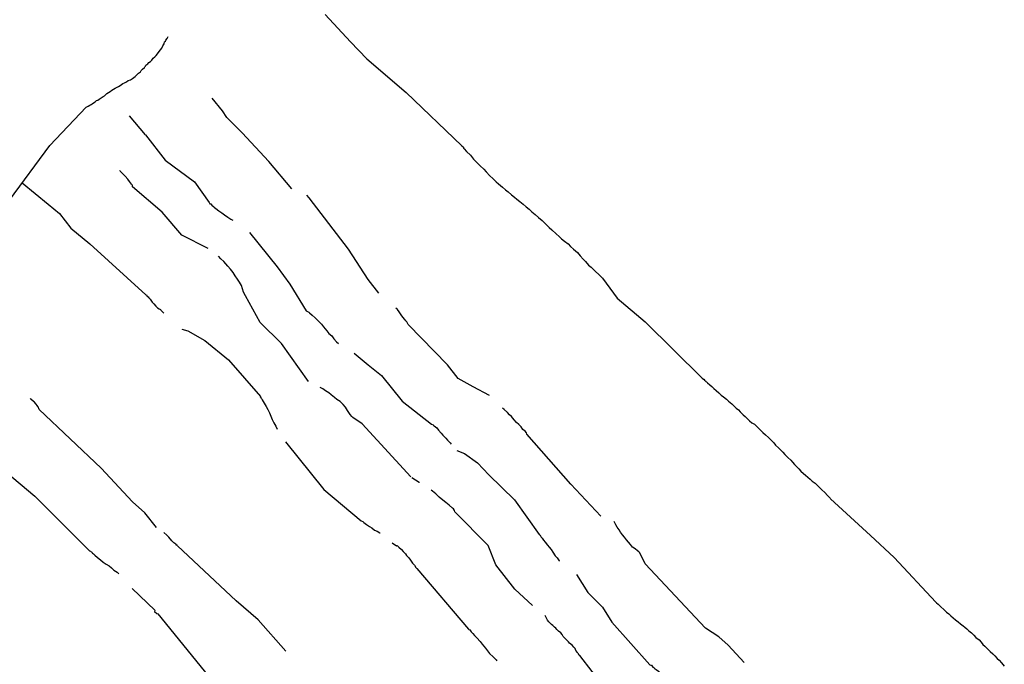
# Model space of a CAD drawing. Units: millimetres. Extents: x 183144 to 185556, y 1657654 to 1660429.
# Drawn here: x 183209 to 183299, y 1660158 to 1660217 of the extents above; entities that cross this region are included whole.
import ezdxf

# ---------------------------------------------------------------- set-up
doc = ezdxf.new("R2010")
doc.units = ezdxf.units.MM
doc.layers.add('V-VALETA', color=5, linetype='Continuous')

msp = doc.modelspace()

# ---------------------------------------------------------------- linework, layer by layer
at = {"layer": 'V-VALETA'}
for points in [[(183236.51, 1660217.58), (183238.83, 1660215.07), (183240.32, 1660213.51), (183243.92, 1660210.44), (183249.01, 1660205.59), (183249.15, 1660205.46), (183249.17, 1660205.37), (183249.23, 1660205.29), (183249.45, 1660205.05), (183249.79, 1660204.71), (183250.09, 1660204.37), (183250.43, 1660204), (183250.69, 1660203.76), (183251.01, 1660203.45), (183251.23, 1660203.21), (183251.57, 1660202.84), (183251.83, 1660202.6), (183252.15, 1660202.29), (183252.37, 1660202.09), (183252.73, 1660201.79), (183253.01, 1660201.55), (183253.25, 1660201.36), (183253.54, 1660201.11), (183253.83, 1660200.89), (183254.04, 1660200.7), (183254.32, 1660200.48), (183254.62, 1660200.25), (183254.9, 1660200.01), (183255.16, 1660199.8), (183255.41, 1660199.56), (183255.71, 1660199.3), (183256.03, 1660199.04), (183256.35, 1660198.77), (183256.63, 1660198.47), (183257, 1660198.13), (183257.23, 1660197.89), (183257.62, 1660197.55), (183257.9, 1660197.29), (183258.11, 1660197.09), (183258.39, 1660196.88), (183258.72, 1660196.62), (183258.95, 1660196.38), (183259.23, 1660196.13), (183259.57, 1660195.83), (183259.83, 1660195.53), (183260.11, 1660195.21), (183260.3, 1660195.01), (183260.6, 1660194.69), (183260.82, 1660194.5), (183260.9, 1660194.43), (183261.86, 1660193.48), (183263.2, 1660191.66), (183265.77, 1660189.51), (183270.98, 1660184.34), (183271.09, 1660184.27), (183271.13, 1660184.25), (183271.2, 1660184.16), (183271.28, 1660184.1), (183271.32, 1660184.05), (183271.37, 1660184.01), (183271.48, 1660183.93), (183271.67, 1660183.75), (183271.86, 1660183.58), (183272.05, 1660183.41), (183272.25, 1660183.24), (183272.5, 1660183), (183272.72, 1660182.81), (183272.93, 1660182.64), (183273.19, 1660182.44), (183273.4, 1660182.25), (183273.68, 1660182.02), (183273.88, 1660181.82), (183274.09, 1660181.61), (183274.29, 1660181.46), (183274.46, 1660181.27), (183274.74, 1660181.01), (183274.91, 1660180.84), (183275.12, 1660180.64), (183275.31, 1660180.47), (183275.53, 1660180.28), (183275.75, 1660180.15), (183275.91, 1660180), (183276.13, 1660179.79), (183276.35, 1660179.57), (183276.54, 1660179.4), (183276.77, 1660179.19), (183277.05, 1660178.93), (183277.26, 1660178.72), (183277.52, 1660178.44), (183277.69, 1660178.24), (183277.95, 1660177.99), (183278.19, 1660177.75), (183278.36, 1660177.6), (183278.53, 1660177.39), (183278.81, 1660177.11), (183279.07, 1660176.85), (183279.24, 1660176.67), (183279.43, 1660176.46), (183279.63, 1660176.27), (183279.63, 1660176.27), (183279.82, 1660176.06), (183280.01, 1660175.86), (183280.23, 1660175.65), (183280.42, 1660175.5), (183280.63, 1660175.32), (183280.85, 1660175.13), (183281.04, 1660174.96), (183281.3, 1660174.77), (183281.49, 1660174.57), (183281.69, 1660174.4), (183281.92, 1660174.17), (183282.18, 1660173.91), (183282.43, 1660173.63), (183282.67, 1660173.38), (183282.72, 1660173.33), (183286.36, 1660169.97), (183288.54, 1660167.98), (183292.34, 1660163.9), (183292.37, 1660163.87), (183292.41, 1660163.83), (183292.56, 1660163.7), (183292.79, 1660163.46), (183293.07, 1660163.23), (183293.33, 1660162.99), (183293.52, 1660162.82), (183293.71, 1660162.65), (183293.93, 1660162.46), (183294.14, 1660162.28), (183294.38, 1660162.11), (183294.59, 1660161.92), (183294.83, 1660161.73), (183294.98, 1660161.6), (183295.17, 1660161.45), (183295.37, 1660161.28), (183295.6, 1660161.08), (183295.82, 1660160.89), (183296.01, 1660160.68), (183296.29, 1660160.44), (183296.48, 1660160.23), (183296.65, 1660160.04), (183296.83, 1660159.88), (183297.02, 1660159.67), (183297.3, 1660159.39), (183297.56, 1660159.16), (183297.73, 1660158.98), (183297.94, 1660158.75), (183298.13, 1660158.59), (183298.33, 1660158.36), (183298.6, 1660158.06)], [(183207.65, 1660200.62), (183211.34, 1660205.6), (183214.66, 1660209.12), (183214.84, 1660209.19), (183215, 1660209.3), (183215.11, 1660209.36), (183215.22, 1660209.42), (183215.35, 1660209.51), (183215.48, 1660209.58), (183215.62, 1660209.71), (183215.74, 1660209.75), (183215.86, 1660209.85), (183216.04, 1660209.96), (183216.23, 1660210.09), (183216.33, 1660210.15), (183216.42, 1660210.24), (183216.57, 1660210.35), (183216.7, 1660210.45), (183216.85, 1660210.54), (183217.02, 1660210.65), (183217.17, 1660210.75), (183217.32, 1660210.84), (183217.49, 1660210.93), (183217.62, 1660210.99), (183217.77, 1660211.1), (183217.9, 1660211.18), (183218.03, 1660211.27), (183218.18, 1660211.33), (183218.35, 1660211.42), (183218.52, 1660211.53), (183218.72, 1660211.61), (183218.89, 1660211.74), (183219.02, 1660211.83), (183219.15, 1660211.91), (183219.25, 1660212), (183219.36, 1660212.11), (183219.46, 1660212.22), (183219.62, 1660212.34), (183219.7, 1660212.45), (183219.83, 1660212.58), (183220, 1660212.73), (183220.04, 1660212.79), (183220.09, 1660212.86), (183220.13, 1660212.94), (183220.3, 1660213.07), (183220.41, 1660213.18), (183220.54, 1660213.29), (183220.67, 1660213.41), (183220.8, 1660213.57), (183220.94, 1660213.69), (183221.07, 1660213.82), (183221.2, 1660213.99), (183221.35, 1660214.19), (183221.46, 1660214.34), (183221.59, 1660214.51), (183221.69, 1660214.7), (183221.8, 1660214.9), (183221.84, 1660215.07), (183221.91, 1660215.15), (183221.91, 1660215.15), (183221.95, 1660215.22), (183222.06, 1660215.39), (183222.15, 1660215.56)], [(183233.48, 1660201.66), (183231.37, 1660204.13), (183228.92, 1660206.76), (183227.52, 1660208.17), (183227.12, 1660208.78), (183226.19, 1660209.94)], [(183220.09, 1660206.57), (183218.63, 1660208.32)], [(183220.09, 1660206.57), (183221.89, 1660204.27), (183224.56, 1660202.3), (183225.91, 1660200.4), (183225.96, 1660200.29), (183226.07, 1660200.27), (183226.16, 1660200.16), (183226.33, 1660199.99), (183226.39, 1660199.95), (183226.52, 1660199.86), (183226.8, 1660199.64), (183227.06, 1660199.45), (183227.32, 1660199.26), (183227.62, 1660199.07), (183227.88, 1660198.89), (183228.07, 1660198.79)], [(183225.82, 1660196.19), (183223.41, 1660197.42), (183221.62, 1660199.53), (183218.91, 1660201.82), (183218.91, 1660201.88), (183218.91, 1660201.96), (183218.86, 1660202), (183218.82, 1660202.07), (183218.63, 1660202.33), (183218.48, 1660202.52), (183218.22, 1660202.8), (183217.99, 1660203.06), (183217.79, 1660203.27), (183217.73, 1660203.32)], [(183208.83, 1660202.21), (183211.2, 1660200.26), (183212.22, 1660199.38), (183213.26, 1660198.06), (183214.99, 1660196.61), (183220.11, 1660191.98), (183220.18, 1660191.97), (183220.24, 1660191.82), (183220.32, 1660191.78), (183220.39, 1660191.69), (183220.45, 1660191.63), (183220.51, 1660191.56), (183220.71, 1660191.31), (183220.84, 1660191.15), (183221.03, 1660190.92), (183221.2, 1660190.77), (183221.33, 1660190.68), (183221.46, 1660190.62), (183221.5, 1660190.57), (183221.78, 1660190.3)], [(183241.41, 1660192.11), (183240.44, 1660193.36), (183238.65, 1660196.15), (183235.05, 1660200.84), (183234.85, 1660201.07)], [(183229.6, 1660197.66), (183232.14, 1660194.53), (183233.28, 1660192.94), (183234.79, 1660190.51), (183234.95, 1660190.42), (183235.01, 1660190.38), (183235.08, 1660190.32), (183235.32, 1660190.12), (183235.59, 1660189.87), (183235.87, 1660189.59), (183236.17, 1660189.29), (183236.36, 1660189.05), (183236.66, 1660188.69), (183236.86, 1660188.43), (183237.12, 1660188.21), (183237.31, 1660187.96), (183237.54, 1660187.68), (183237.72, 1660187.51)], [(183235, 1660184.06), (183232.52, 1660187.53), (183230.57, 1660189.45), (183229.22, 1660191.88), (183229.05, 1660192.21), (183228.97, 1660192.51), (183228.86, 1660192.81), (183228.69, 1660193.11), (183228.49, 1660193.41), (183228.3, 1660193.71), (183228.11, 1660194.01), (183227.87, 1660194.31), (183227.61, 1660194.59), (183227.25, 1660195), (183226.99, 1660195.25), (183226.76, 1660195.49)], [(183251.54, 1660182.77), (183250.04, 1660183.56), (183248.68, 1660184.33), (183247.71, 1660185.58), (183244.09, 1660189.25), (183244.09, 1660189.27), (183243.98, 1660189.5), (183243.9, 1660189.59), (183243.79, 1660189.72), (183243.61, 1660189.93), (183243.46, 1660190.15), (183243.29, 1660190.41), (183243.14, 1660190.62), (183242.99, 1660190.75)], [(183223.4, 1660188.84), (183223.95, 1660188.68), (183225.53, 1660187.79), (183227.67, 1660186.02), (183230.61, 1660182.69), (183230.58, 1660182.66), (183230.66, 1660182.53), (183230.7, 1660182.49), (183230.77, 1660182.38), (183230.94, 1660182.08), (183231.11, 1660181.78), (183231.26, 1660181.48), (183231.43, 1660181.18), (183231.56, 1660180.88), (183231.67, 1660180.58), (183231.82, 1660180.28), (183232.01, 1660179.98), (183232.14, 1660179.7)], [(183239.16, 1660186.65), (183240.45, 1660185.56), (183241.66, 1660184.59), (183243.56, 1660182.25), (183246.25, 1660180.16), (183246.38, 1660180.08), (183246.43, 1660180.04), (183246.49, 1660180), (183246.71, 1660179.81), (183246.88, 1660179.59), (183247.11, 1660179.34), (183247.28, 1660179.14), (183247.54, 1660178.87), (183247.71, 1660178.69), (183247.93, 1660178.44), (183248.04, 1660178.33)], [(183244.34, 1660175.34), (183239.91, 1660180.18), (183239.04, 1660180.75), (183238.94, 1660180.86), (183238.81, 1660181.03), (183238.57, 1660181.4), (183238.38, 1660181.7), (183238.15, 1660181.96), (183237.89, 1660182.21), (183237.57, 1660182.42), (183237.37, 1660182.6), (183237.06, 1660182.83), (183236.86, 1660183.02), (183236.54, 1660183.19), (183236.3, 1660183.37), (183236.05, 1660183.5)], [(183221.11, 1660170.72), (183220.02, 1660172.04), (183218.91, 1660173.06), (183216.03, 1660176.14), (183210.37, 1660181.49), (183210.28, 1660181.74), (183210.24, 1660181.78), (183210.18, 1660181.87), (183210.11, 1660181.98), (183210.07, 1660182.02), (183209.94, 1660182.17), (183209.86, 1660182.23), (183209.62, 1660182.44), (183209.54, 1660182.51)], [(183261.73, 1660171.75), (183258.98, 1660174.68), (183254.95, 1660179.25), (183254.92, 1660179.36), (183254.79, 1660179.51), (183254.6, 1660179.66), (183254.42, 1660179.9), (183254.21, 1660180.11), (183254.02, 1660180.32), (183253.8, 1660180.56), (183253.55, 1660180.84), (183253.37, 1660181.01), (183253.18, 1660181.22), (183252.88, 1660181.48), (183252.73, 1660181.61)], [(183232.88, 1660178.53), (183236.39, 1660174.18), (183239.8, 1660171.32), (183239.95, 1660171.25), (183240.06, 1660171.16), (183240.29, 1660170.99), (183240.57, 1660170.8), (183240.79, 1660170.67), (183241.04, 1660170.48), (183241.26, 1660170.39), (183241.52, 1660170.24), (183241.54, 1660170.22)], [(183248.55, 1660177.76), (183249.25, 1660177.47), (183250.43, 1660176.63), (183251.48, 1660175.54), (183253.81, 1660173.23), (183256.07, 1660170.06), (183256.1, 1660170.05), (183256.16, 1660170.01), (183256.25, 1660169.84), (183256.35, 1660169.73), (183256.4, 1660169.66), (183256.48, 1660169.56), (183256.63, 1660169.36), (183256.83, 1660169.09), (183257, 1660168.91), (183257.17, 1660168.7), (183257.32, 1660168.46), (183257.55, 1660168.14), (183257.73, 1660167.95), (183257.9, 1660167.67), (183257.9, 1660167.65)], [(183205.27, 1660177.64), (183207.29, 1660175.83), (183209.97, 1660173.58), (183214.97, 1660168.57), (183215.05, 1660168.55), (183215.11, 1660168.5), (183215.18, 1660168.46), (183215.22, 1660168.4), (183215.24, 1660168.38), (183215.26, 1660168.36), (183215.33, 1660168.31), (183215.46, 1660168.2), (183215.71, 1660167.97), (183215.99, 1660167.75), (183216.23, 1660167.56), (183216.48, 1660167.37), (183216.77, 1660167.2), (183216.98, 1660167.02), (183217.21, 1660166.83), (183217.5, 1660166.64), (183217.64, 1660166.49)], [(183244.45, 1660175.29), (183245.11, 1660174.86), (183245.14, 1660174.85)], [(183255.47, 1660163.58), (183253.86, 1660165.08), (183252.11, 1660167.3), (183251.43, 1660169.07), (183248.38, 1660172.15), (183248.33, 1660172.26), (183248.25, 1660172.41), (183248.16, 1660172.48), (183247.86, 1660172.75), (183247.56, 1660173.01), (183247.28, 1660173.22), (183246.94, 1660173.5), (183246.62, 1660173.78), (183246.32, 1660174.02), (183246.21, 1660174.13)], [(183274.83, 1660158.38), (183273.35, 1660159.96), (183272.49, 1660160.74), (183271.27, 1660161.51), (183265.77, 1660167.41), (183265.28, 1660168.41), (183265.19, 1660168.48), (183265.06, 1660168.59), (183264.85, 1660168.76), (183264.61, 1660168.93), (183264.42, 1660169.15), (183264.23, 1660169.36), (183264.05, 1660169.6), (183263.88, 1660169.82), (183263.69, 1660170.03), (183263.52, 1660170.29), (183263.39, 1660170.5), (183263.22, 1660170.76), (183263.09, 1660170.97), (183262.98, 1660171.19), (183262.94, 1660171.25)], [(183232.93, 1660159.43), (183230.39, 1660162.27), (183228.37, 1660164.01), (183223.01, 1660169.04), (183222.98, 1660169.09), (183222.88, 1660169.11), (183222.88, 1660169.19), (183222.77, 1660169.26), (183222.68, 1660169.32), (183222.51, 1660169.51), (183222.23, 1660169.82), (183222.04, 1660170), (183221.78, 1660170.26)], [(183242.64, 1660169.3), (183243.03, 1660169.05), (183243.1, 1660169.08), (183243.12, 1660169.04), (183243.19, 1660168.98), (183243.21, 1660168.95), (183243.23, 1660168.93), (183243.25, 1660168.91), (183243.49, 1660168.7), (183243.66, 1660168.52), (183243.85, 1660168.31), (183243.96, 1660168.16), (183244.15, 1660167.93), (183244.32, 1660167.73), (183244.51, 1660167.46), (183244.67, 1660167.28), (183244.81, 1660167.07), (183244.9, 1660166.97), (183249.63, 1660161.42), (183249.66, 1660161.41), (183249.75, 1660161.36), (183249.85, 1660161.17), (183249.96, 1660161.08), (183250.01, 1660161.02), (183250.18, 1660160.85), (183250.37, 1660160.63), (183250.69, 1660160.29), (183250.88, 1660160.06), (183251.16, 1660159.69), (183251.36, 1660159.44), (183251.55, 1660159.2), (183251.87, 1660158.9), (183252.15, 1660158.64), (183252.22, 1660158.55)], [(183259.5, 1660166.43), (183260.54, 1660164.79), (183261.86, 1660163.43), (183262.72, 1660162.07), (183266.2, 1660158.17), (183266.28, 1660158.15), (183266.35, 1660158.13), (183266.46, 1660157.97), (183266.58, 1660157.91), (183266.63, 1660157.83), (183266.67, 1660157.8), (183266.78, 1660157.74), (183267, 1660157.59), (183267.21, 1660157.42), (183267.42, 1660157.29), (183267.66, 1660157.07), (183267.91, 1660156.86), (183268.15, 1660156.62), (183268.34, 1660156.41), (183268.58, 1660156.13), (183268.75, 1660155.92), (183269.01, 1660155.66), (183269.25, 1660155.42), (183269.37, 1660155.29)], [(183218.88, 1660165.15), (183220.94, 1660163.16), (183220.92, 1660163.04), (183221.14, 1660162.87), (183221.21, 1660162.82), (183225.85, 1660157.14), (183228.33, 1660153.81), (183228.37, 1660153.75), (183228.47, 1660153.62), (183228.66, 1660153.43), (183228.88, 1660153.17), (183228.99, 1660153.06), (183229.09, 1660152.94), (183229.27, 1660152.7), (183229.39, 1660152.55), (183229.51, 1660152.34)], [(183263.18, 1660154.63), (183259.81, 1660159.01), (183259.74, 1660159.03), (183259.7, 1660159.11), (183259.68, 1660159.13), (183259.68, 1660159.16), (183259.61, 1660159.24), (183259.57, 1660159.31), (183259.44, 1660159.48), (183259.36, 1660159.65), (183259.25, 1660159.78), (183259.08, 1660159.97), (183258.86, 1660160.16), (183258.76, 1660160.27), (183258.65, 1660160.38), (183258.48, 1660160.55), (183258.28, 1660160.77), (183258.18, 1660160.94), (183258.05, 1660161.09), (183257.86, 1660161.25), (183257.7, 1660161.41), (183257.6, 1660161.51), (183257.49, 1660161.62), (183257.34, 1660161.75), (183257.21, 1660161.85), (183257.06, 1660162.01), (183256.96, 1660162.11), (183256.85, 1660162.24), (183256.74, 1660162.44), (183256.64, 1660162.67)]]:
    msp.add_lwpolyline(points, dxfattribs=at)

doc.saveas('drawing.dxf')
